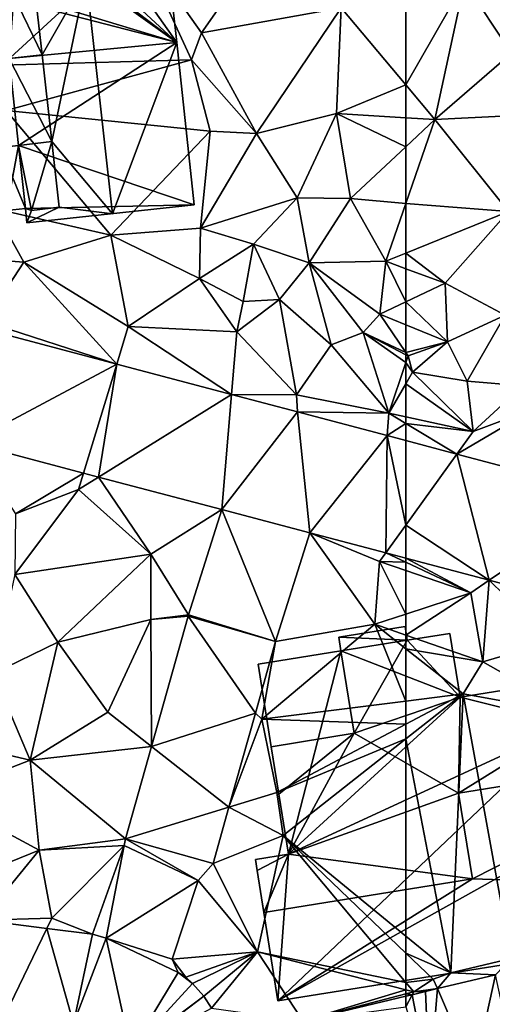
# Model space of a CAD drawing. Extents: x 573990 to 575014, y 6225961 to 6227058.
# Drawn here: x 574475 to 574506, y 6226388 to 6226453 of the extents above; entities that cross this region are included whole.
import ezdxf

# ---------------------------------------------------------------- set-up
doc = ezdxf.new("R2010")
doc.units = 0
doc.header["$MEASUREMENT"] = 0
for name, color, linetype in [('Bygninger_LOD2', 1, 'Continuous'), ('Terraen', 33, 'Continuous'), ('Terraen_vej', 33, 'Continuous')]:
    doc.layers.add(name, color=color, linetype=linetype)

# ---------------------------------------------------------------- blocks, each defined once
blk = doc.blocks.new('1km_6226_574_UTM32_ACAD_1_FMEBLOCK51')
at = {"layer": 'Terraen_vej', "color": 251, "true_color": 0x555555}
for points in [[(34.649, -4.727, 69.62), (33.712, -12.237, 69.648), (43.433, -7.047, 69.505)], [(43.433, -7.047, 69.505), (33.712, -12.237, 69.648), (41.247, -14.227, 69.553)], [(43.433, -7.047, 69.505), (41.247, -14.227, 69.553), (42.231, -14.487, 69.54)], [(43.433, -7.047, 69.505), (42.231, -14.487, 69.54), (51.007, -9.048, 69.406)], [(50.36, -16.634, 69.437), (51.007, -9.048, 69.406), (42.231, -14.487, 69.54)], [(55.347, -10.194, 69.349), (51.007, -9.048, 69.406), (50.36, -16.634, 69.437)], [(55.347, -10.194, 69.349), (50.36, -16.634, 69.437), (56.167, -18.168, 69.333)], [(55.347, -10.194, 69.349), (56.167, -18.168, 69.333), (55.348, -10.194, 69.349)], [(56.167, -18.168, 69.333), (61.279, -11.761, 69.27), (55.348, -10.194, 69.349)], [(61.279, -11.761, 69.27), (56.167, -18.168, 69.333), (61.179, -19.491, 69.263)], [(61.279, -11.761, 69.27), (61.179, -19.491, 69.263), (62.5, -17.657, 69.247)], [(61.279, -11.761, 69.27), (62.5, -17.657, 69.247), (62.5, -12.083, 69.253)], [(53.915, -25.328, 69.398), (50.36, -16.634, 69.437), (48.178, -23.57, 69.444)], [(56.167, -18.168, 69.333), (50.36, -16.634, 69.437), (53.915, -25.328, 69.398)], [(62.5, -19.84, 69.244), (62.5, -17.657, 69.247), (61.179, -19.491, 69.263)], [(52.581, -30.055, 69.324), (48.153, -23.655, 69.443), (45.729, -32.244, 69.301)], [(53.915, -25.328, 69.398), (48.178, -23.57, 69.444), (48.153, -23.655, 69.443)], [(53.915, -25.328, 69.398), (48.153, -23.655, 69.443), (52.581, -30.055, 69.324)], [(52.581, -30.055, 69.324), (45.729, -32.244, 69.301), (50.834, -36.245, 69.227)], [(44.013, -38.325, 69.201), (50.834, -36.245, 69.227), (45.729, -32.244, 69.301)], [(44.013, -38.325, 69.201), (49.787, -39.955, 69.169), (50.834, -36.245, 69.227)], [(36.079, -49.94, 68.807), (38.831, -44.242, 68.968), (34.529, -43.694, 68.974)], [(36.079, -49.94, 68.807), (40.595, -50.515, 68.741), (38.831, -44.242, 68.968)], [(40.595, -50.515, 68.741), (41.829, -44.624, 68.964), (38.831, -44.242, 68.968)], [(40.595, -50.515, 68.741), (42.739, -44.891, 68.955), (41.829, -44.624, 68.964)], [(44.365, -52.309, 68.64), (42.739, -44.891, 68.955), (40.595, -50.515, 68.741)], [(44.365, -52.309, 68.64), (47.489, -47.151, 68.872), (42.739, -44.891, 68.955)], [(48.438, -47.862, 68.842), (47.489, -47.151, 68.872), (44.365, -52.309, 68.64)], [(47.489, -47.151, 68.872), (48.438, -47.862, 68.842), (47.999, -47.459, 68.859)], [(48.438, -47.862, 68.842), (44.365, -52.309, 68.64), (49.188, -48.702, 68.807)], [(44.397, -52.345, 68.639), (49.188, -48.702, 68.807), (44.365, -52.309, 68.64)], [(44.397, -52.345, 68.639), (49.695, -49.489, 68.778), (49.188, -48.702, 68.807)], [(62.5, -49.414, 68.515), (62.5, -48.706, 68.503), (55.713, -50.329, 68.616)]]:
    blk.add_polyline3d(points, close=True, dxfattribs=at)
blk = doc.blocks.new('1km_6226_574_UTM32_ACAD_1_FMEBLOCK55')
at = {"layer": 'Terraen', "color": 9, "true_color": 0xbbbbbb}
for points in [[(44.77, 20.83, 70.26), (34.53, 17.02, 70.49), (35.88, 12.66, 70.36)], [(44.77, 20.83, 70.26), (35.88, 12.66, 70.36), (48.37, 13.02, 70.44)], [(44.77, 20.83, 70.26), (49.02, 14.78, 70.56), (52.21, 19.35, 70.61)], [(44.77, 20.83, 70.26), (48.37, 13.02, 70.44), (49.02, 14.78, 70.56)], [(52.21, 19.35, 70.61), (49.02, 14.78, 70.56), (58.23, 16.44, 70.56)], [(62.5, 11.356, 70.415), (62.5, 17.321, 70.586), (58.23, 16.44, 70.56)], [(52.65, 8.16, 70.19), (58.23, 16.44, 70.56), (49.02, 14.78, 70.56)], [(57.92, 9.47, 70.34), (58.23, 16.44, 70.56), (52.65, 8.16, 70.19)], [(62.5, 11.356, 70.415), (58.23, 16.44, 70.56), (57.92, 9.47, 70.34)], [(48.37, 13.02, 70.44), (52.65, 8.16, 70.19), (49.02, 14.78, 70.56)], [(48.37, 13.02, 70.44), (35.88, 12.66, 70.36), (36.15, 9.68, 70.3)], [(48.37, 13.02, 70.44), (36.15, 9.68, 70.3), (49.6, 8.3, 70.47)], [(48.37, 13.02, 70.44), (49.6, 8.3, 70.47), (52.65, 8.16, 70.19)], [(62.5, 9.188, 70.347), (62.5, 11.356, 70.415), (57.92, 9.47, 70.34)], [(43.05, 1.45, 69.64), (36.15, 9.68, 70.3), (35.32, 3.22, 70.14)], [(43.05, 1.45, 69.64), (49.6, 8.3, 70.47), (36.15, 9.68, 70.3)], [(57.92, 9.47, 70.34), (52.65, 8.16, 70.19), (55.34, 3.91, 70.04)], [(58.85, 3.86, 70.13), (57.92, 9.47, 70.34), (55.34, 3.91, 70.04)], [(62.5, 7.274, 70.274), (62.5, 9.188, 70.347), (57.92, 9.47, 70.34)], [(62.5, 7.274, 70.274), (57.92, 9.47, 70.34), (58.85, 3.86, 70.13)], [(43.05, 1.45, 69.64), (48.95, 1.92, 70.05), (49.6, 8.3, 70.47)], [(49.6, 8.3, 70.47), (48.95, 1.92, 70.05), (52.65, 8.16, 70.19)], [(52.65, 8.16, 70.19), (48.95, 1.92, 70.05), (55.34, 3.91, 70.04)], [(62.5, 7.274, 70.274), (58.85, 3.86, 70.13), (62.5, 3.535, 70.237)], [(52.45, 0.87, 69.98), (55.34, 3.91, 70.04), (48.95, 1.92, 70.05)], [(56.12, -0.36, 69.95), (55.34, 3.91, 70.04), (52.45, 0.87, 69.98)], [(56.12, -0.36, 69.95), (58.85, 3.86, 70.13), (55.34, 3.91, 70.04)], [(56.12, -0.36, 69.95), (61.18, -0.27, 70.16), (58.85, 3.86, 70.13)], [(58.85, 3.86, 70.13), (61.18, -0.27, 70.16), (62.5, 3.535, 70.237)], [(62.5, 3.535, 70.237), (61.18, -0.27, 70.16), (62.5, 0.267, 70.165)], [(31.81, 0.09, 69.67), (37.3, -0.33, 69.69), (35.32, 3.22, 70.14)], [(43.05, 1.45, 69.64), (35.32, 3.22, 70.14), (37.3, -0.33, 69.69)], [(44.19, -4.56, 69.51), (43.05, 1.45, 69.64), (37.3, -0.33, 69.69)], [(48.89, -1.4, 69.53), (48.95, 1.92, 70.05), (43.05, 1.45, 69.64)], [(48.89, -1.4, 69.53), (43.05, 1.45, 69.64), (44.19, -4.56, 69.51)], [(48.89, -1.4, 69.53), (52.45, 0.87, 69.98), (48.95, 1.92, 70.05)], [(48.89, -1.4, 69.53), (51.78, -2.92, 70.08), (52.45, 0.87, 69.98)], [(51.78, -2.92, 70.08), (54.18, -2.79, 69.53), (52.45, 0.87, 69.98)], [(56.12, -0.36, 69.95), (52.45, 0.87, 69.98), (54.18, -2.79, 69.53)], [(34.73, -4.24, 69.58), (37.3, -0.33, 69.69), (31.81, 0.09, 69.67)], [(62.5, 0.267, 70.165), (61.18, -0.27, 70.16), (62.5, -0.755, 70.143)], [(34.73, -4.24, 69.58), (43.433, -7.047, 69.505), (37.3, -0.33, 69.69)], [(44.19, -4.56, 69.51), (37.3, -0.33, 69.69), (43.433, -7.047, 69.505)], [(57.58, -5.77, 69.41), (56.12, -0.36, 69.95), (54.18, -2.79, 69.53)], [(60.78, -3.75, 70.01), (61.18, -0.27, 70.16), (56.12, -0.36, 69.95)], [(60.78, -3.75, 70.01), (56.12, -0.36, 69.95), (59.68, -4.97, 70.1)], [(57.58, -5.77, 69.41), (59.68, -4.97, 70.1), (56.12, -0.36, 69.95)], [(61.18, -0.27, 70.16), (60.78, -3.75, 70.01), (62.5, -2.938, 70.05)], [(62.5, -0.755, 70.143), (61.18, -0.27, 70.16), (62.5, -2.938, 70.05)], [(48.89, -1.4, 69.53), (44.19, -4.56, 69.51), (51.36, -4.91, 69.46)], [(48.89, -1.4, 69.53), (51.36, -4.91, 69.46), (51.78, -2.92, 70.08)], [(51.36, -4.91, 69.46), (54.18, -2.79, 69.53), (51.78, -2.92, 70.08)], [(51.36, -4.91, 69.46), (55.3, -9.06, 69.35), (54.18, -2.79, 69.53)], [(57.58, -5.77, 69.41), (54.18, -2.79, 69.53), (55.3, -9.06, 69.35)], [(62.5, -2.938, 70.05), (60.78, -3.75, 70.01), (62.5, -4.452, 69.975)], [(62.5, -6.279, 70.028), (60.78, -3.75, 70.01), (59.68, -4.97, 70.1)], [(62.5, -4.452, 69.975), (60.78, -3.75, 70.01), (62.5, -6.279, 70.028)], [(43.433, -7.047, 69.505), (34.73, -4.24, 69.58), (34.649, -4.727, 69.62)], [(51.007, -9.048, 69.406), (44.19, -4.56, 69.51), (43.433, -7.047, 69.505)], [(51.007, -9.048, 69.406), (51.36, -4.91, 69.46), (44.19, -4.56, 69.51)], [(51.007, -9.048, 69.406), (55.3, -9.06, 69.35), (51.36, -4.91, 69.46)], [(57.58, -5.77, 69.41), (61.37, -10.28, 69.26), (59.68, -4.97, 70.1)], [(62.5, -6.423, 70.034), (59.68, -4.97, 70.1), (62.5, -6.943, 69.94)], [(59.68, -4.97, 70.1), (61.37, -10.28, 69.26), (62.5, -6.943, 69.94)], [(62.5, -6.279, 70.028), (59.68, -4.97, 70.1), (62.5, -6.423, 70.034)], [(57.58, -5.77, 69.41), (55.3, -9.06, 69.35), (61.37, -10.28, 69.26)], [(62.5, -6.943, 69.94), (61.37, -10.28, 69.26), (62.5, -8.337, 69.332)], [(62.5, -8.337, 69.332), (61.37, -10.28, 69.26), (62.5, -10.525, 69.254)], [(55.347, -10.194, 69.349), (55.3, -9.06, 69.35), (51.007, -9.048, 69.406)], [(55.3, -9.06, 69.35), (55.347, -10.194, 69.349), (61.37, -10.28, 69.26)], [(61.37, -10.28, 69.26), (55.347, -10.194, 69.349), (55.348, -10.194, 69.349)], [(61.279, -11.761, 69.27), (61.37, -10.28, 69.26), (55.348, -10.194, 69.349)], [(62.5, -10.956, 69.247), (61.37, -10.28, 69.26), (61.279, -11.761, 69.27)], [(62.5, -10.956, 69.247), (62.5, -10.525, 69.254), (61.37, -10.28, 69.26)], [(62.5, -12.083, 69.253), (62.5, -10.956, 69.247), (61.279, -11.761, 69.27)], [(33.712, -12.237, 69.648), (36.77, -16.92, 69.66), (41.247, -14.227, 69.553)], [(40.92, -15.3, 69.55), (41.247, -14.227, 69.553), (36.77, -16.92, 69.66)], [(41.247, -14.227, 69.553), (40.92, -15.3, 69.55), (42.231, -14.487, 69.54)], [(45.68, -19.58, 69.52), (42.231, -14.487, 69.54), (40.92, -15.3, 69.55)], [(42.231, -14.487, 69.54), (45.68, -19.58, 69.52), (50.36, -16.634, 69.437)], [(40.92, -15.3, 69.55), (36.77, -16.92, 69.66), (36.71, -20.92, 69.5)], [(45.68, -19.58, 69.52), (40.92, -15.3, 69.55), (36.71, -20.92, 69.5)], [(50.36, -16.634, 69.437), (45.68, -19.58, 69.52), (48.178, -23.57, 69.444)], [(53.915, -25.328, 69.398), (60.45, -24.19, 69.38), (56.167, -18.168, 69.333)], [(60.77, -20.06, 69.25), (56.167, -18.168, 69.333), (60.45, -24.19, 69.38)], [(56.167, -18.168, 69.333), (60.77, -20.06, 69.25), (61.179, -19.491, 69.263)], [(45.68, -19.58, 69.52), (36.71, -20.92, 69.5), (39.56, -25.37, 69.47)], [(45.68, -19.58, 69.52), (39.56, -25.37, 69.47), (45.69, -23.87, 69.45)], [(45.68, -19.58, 69.52), (45.69, -23.87, 69.45), (48.178, -23.57, 69.444)], [(60.77, -20.06, 69.25), (60.45, -24.19, 69.38), (62.5, -23.516, 69.299)], [(62.5, -20.109, 69.231), (61.179, -19.491, 69.263), (60.77, -20.06, 69.25)], [(62.5, -20.65, 69.215), (62.5, -20.109, 69.231), (60.77, -20.06, 69.25)], [(62.5, -20.65, 69.215), (60.77, -20.06, 69.25), (62.5, -23.516, 69.299)], [(62.5, -19.84, 69.244), (61.179, -19.491, 69.263), (62.5, -20.109, 69.231)], [(39.56, -25.37, 69.47), (36.71, -20.92, 69.5), (35.28, -27.43, 69.2)], [(42.84, -29.98, 69.41), (45.69, -23.87, 69.45), (39.56, -25.37, 69.47)], [(42.84, -29.98, 69.41), (45.729, -32.244, 69.301), (45.69, -23.87, 69.45)], [(48.178, -23.57, 69.444), (45.69, -23.87, 69.45), (48.153, -23.655, 69.443)], [(48.153, -23.655, 69.443), (45.69, -23.87, 69.45), (45.729, -32.244, 69.301)], [(62.5, -24.9, 69.36), (62.5, -23.516, 69.299), (60.45, -24.19, 69.38)], [(53.01, -30.44, 69.35), (60.45, -24.19, 69.38), (53.915, -25.328, 69.398)], [(60.45, -24.19, 69.38), (53.01, -30.44, 69.35), (62.5, -29.253, 69.379)], [(62.5, -25.804, 69.384), (62.5, -24.9, 69.36), (60.45, -24.19, 69.38)], [(62.5, -25.804, 69.384), (60.45, -24.19, 69.38), (62.5, -29.253, 69.379)], [(39.56, -25.37, 69.47), (35.28, -27.43, 69.2), (37.72, -33.14, 69.28)], [(42.84, -29.98, 69.41), (39.56, -25.37, 69.47), (37.72, -33.14, 69.28)], [(52.581, -30.055, 69.324), (53.01, -30.44, 69.35), (53.915, -25.328, 69.398)], [(31.33, -31.65, 69.18), (37.72, -33.14, 69.28), (35.28, -27.43, 69.2)], [(62.5, -29.253, 69.379), (53.01, -30.44, 69.35), (62.5, -30.781, 69.359)], [(42.84, -29.98, 69.41), (37.72, -33.14, 69.28), (45.729, -32.244, 69.301)], [(50.834, -36.245, 69.227), (53.01, -30.44, 69.35), (52.581, -30.055, 69.324)], [(50.834, -36.245, 69.227), (54, -35.28, 69.29), (53.01, -30.44, 69.35)], [(53.01, -30.44, 69.35), (54, -35.28, 69.29), (62.5, -30.781, 69.359)], [(62.5, -30.781, 69.359), (54, -35.28, 69.29), (62.5, -31.749, 69.368)], [(31.67, -35.49, 69.25), (37.72, -33.14, 69.28), (31.33, -31.65, 69.18)], [(54, -35.28, 69.29), (54.4, -38.11, 69.32), (62.5, -31.749, 69.368)], [(62.5, -31.749, 69.368), (54.4, -38.11, 69.32), (62.5, -44.738, 67.899)], [(45.729, -32.244, 69.301), (37.72, -33.14, 69.28), (44.013, -38.325, 69.201)], [(31.67, -35.49, 69.25), (38.32, -39.07, 69.21), (37.72, -33.14, 69.28)], [(37.72, -33.14, 69.28), (38.32, -39.07, 69.21), (44.013, -38.325, 69.201)], [(31.67, -35.49, 69.25), (33.82, -40.9, 69.03), (38.32, -39.07, 69.21)], [(50.834, -36.245, 69.227), (54.4, -38.11, 69.32), (54, -35.28, 69.29)], [(49.787, -39.955, 69.169), (54.4, -38.11, 69.32), (50.834, -36.245, 69.227)], [(54.4, -38.11, 69.32), (49.787, -39.955, 69.169), (52.71, -45.79, 68.94)], [(62.5, -47.798, 68.596), (54.4, -38.11, 69.32), (52.71, -45.79, 68.94)], [(62.5, -44.738, 67.899), (54.4, -38.11, 69.32), (62.5, -45.859, 67.751)], [(62.5, -45.859, 67.751), (54.4, -38.11, 69.32), (62.5, -47.798, 68.596)], [(43.92, -38.78, 69.19), (44.013, -38.325, 69.201), (38.32, -39.07, 69.21)], [(43.92, -38.78, 69.19), (38.32, -39.07, 69.21), (39.16, -43.56, 69)], [(43.92, -38.78, 69.19), (39.16, -43.56, 69), (41.829, -44.624, 68.964)], [(42.739, -44.891, 68.955), (43.92, -38.78, 69.19), (41.829, -44.624, 68.964)], [(43.92, -38.78, 69.19), (42.739, -44.891, 68.955), (48.81, -41.08, 69.14)], [(43.92, -38.78, 69.19), (48.81, -41.08, 69.14), (44.013, -38.325, 69.201)], [(44.013, -38.325, 69.201), (48.81, -41.08, 69.14), (49.787, -39.955, 69.169)], [(33.82, -40.9, 69.03), (34.529, -43.694, 68.974), (38.32, -39.07, 69.21)], [(39.16, -43.56, 69), (38.32, -39.07, 69.21), (34.529, -43.694, 68.974)], [(52.71, -45.79, 68.94), (49.787, -39.955, 69.169), (48.81, -41.08, 69.14)], [(47.08, -46.27, 68.91), (48.81, -41.08, 69.14), (42.739, -44.891, 68.955)], [(47.08, -46.27, 68.91), (52.71, -45.79, 68.94), (48.81, -41.08, 69.14)], [(38.831, -44.242, 68.968), (39.16, -43.56, 69), (34.529, -43.694, 68.974)], [(41.829, -44.624, 68.964), (39.16, -43.56, 69), (38.831, -44.242, 68.968)], [(47.489, -47.151, 68.872), (47.08, -46.27, 68.91), (42.739, -44.891, 68.955)], [(47.08, -46.27, 68.91), (47.999, -47.459, 68.859), (52.71, -45.79, 68.94)], [(48.438, -47.862, 68.842), (52.71, -45.79, 68.94), (47.999, -47.459, 68.859)], [(49.188, -48.702, 68.807), (52.71, -45.79, 68.94), (48.438, -47.862, 68.842)], [(49.695, -49.489, 68.778), (52.71, -45.79, 68.94), (49.188, -48.702, 68.807)], [(55.713, -50.329, 68.616), (52.71, -45.79, 68.94), (49.695, -49.489, 68.778)], [(62.5, -48.287, 68.57), (52.71, -45.79, 68.94), (55.713, -50.329, 68.616)], [(62.5, -47.798, 68.596), (52.71, -45.79, 68.94), (62.5, -48.287, 68.57)], [(47.999, -47.459, 68.859), (47.08, -46.27, 68.91), (47.489, -47.151, 68.872)], [(62.5, -48.287, 68.57), (55.713, -50.329, 68.616), (62.5, -48.556, 68.555)], [(62.5, -48.706, 68.503), (62.5, -48.556, 68.555), (55.713, -50.329, 68.616)]]:
    blk.add_polyline3d(points, close=True, dxfattribs=at)
blk = doc.blocks.new('1km_6226_574_UTM32_ACAD_1_FMEBLOCK91')
at = {"layer": 'Terraen_vej', "color": 251, "true_color": 0x555555}
for points in [[(-62.5, -17.657, 69.247), (-59.128, -12.973, 69.208), (-62.5, -12.083, 69.253)], [(-62.5, -17.657, 69.247), (-57.005, -21.291, 69.167), (-59.128, -12.973, 69.208)], [(-59.128, -12.973, 69.208), (-57.005, -21.291, 69.167), (-48.735, -15.718, 69.069)], [(-48.735, -15.718, 69.069), (-57.005, -21.291, 69.167), (-51.741, -22.681, 69.094)], [(-62.5, -17.657, 69.247), (-62.5, -19.84, 69.244), (-57.005, -21.291, 69.167)], [(-56.588, -47.292, 68.405), (-60.422, -48.209, 68.469), (-58.006, -53.801, 68.687)], [(-56.588, -47.292, 68.405), (-58.006, -53.801, 68.687), (-55.303, -53.154, 68.696)], [(-62.5, -49.414, 68.515), (-60.943, -54.503, 68.678), (-62.077, -48.605, 68.496)], [(-62.5, -49.414, 68.515), (-62.077, -48.605, 68.496), (-62.5, -48.706, 68.503)], [(-62.077, -48.605, 68.496), (-60.943, -54.503, 68.678), (-61.207, -48.397, 68.482)], [(-60.943, -54.503, 68.678), (-60.422, -48.209, 68.469), (-61.207, -48.397, 68.482)], [(-60.422, -48.209, 68.469), (-60.943, -54.503, 68.678), (-58.006, -53.801, 68.687)]]:
    blk.add_polyline3d(points, close=True, dxfattribs=at)
blk = doc.blocks.new('1km_6226_574_UTM32_ACAD_1_FMEBLOCK105')
at = {"layer": 'Terraen', "color": 9, "true_color": 0xbbbbbb}
for points in [[(-52.17, 20.36, 70.56), (-58.63, 18.12, 70.61), (-55.53, 13.45, 70.44)], [(-62.5, 11.356, 70.415), (-60.58, 9.07, 70.35), (-58.63, 18.12, 70.61)], [(-62.5, 11.356, 70.415), (-58.63, 18.12, 70.61), (-62.5, 17.321, 70.586)], [(-60.58, 9.07, 70.35), (-55.53, 13.45, 70.44), (-58.63, 18.12, 70.61)], [(-60.58, 9.07, 70.35), (-51.32, 9.53, 70.31), (-55.53, 13.45, 70.44)], [(-62.5, 9.188, 70.347), (-60.58, 9.07, 70.35), (-62.5, 11.356, 70.415)], [(-62.5, 7.274, 70.274), (-60.58, 9.07, 70.35), (-62.5, 9.188, 70.347)], [(-60.58, 9.07, 70.35), (-55.74, 3.02, 70.19), (-51.32, 9.53, 70.31)], [(-62.5, 7.274, 70.274), (-62.5, 3.535, 70.237), (-60.58, 9.07, 70.35)], [(-62.5, 3.535, 70.237), (-55.74, 3.02, 70.19), (-60.58, 9.07, 70.35)], [(-62.5, 3.535, 70.237), (-62.5, 0.267, 70.165), (-55.74, 3.02, 70.19)], [(-62.5, 0.267, 70.165), (-59.9, -1.71, 70.11), (-55.74, 3.02, 70.19)], [(-55.95, -3.81, 70.02), (-55.74, 3.02, 70.19), (-59.9, -1.71, 70.11)], [(-62.5, 0.267, 70.165), (-62.5, -0.755, 70.143), (-59.9, -1.71, 70.11)], [(-62.5, -0.755, 70.143), (-62.5, -2.938, 70.05), (-59.9, -1.71, 70.11)], [(-62.5, -2.938, 70.05), (-59.76, -5.57, 69.92), (-59.9, -1.71, 70.11)], [(-55.95, -3.81, 70.02), (-59.9, -1.71, 70.11), (-59.76, -5.57, 69.92)], [(-62.5, -2.938, 70.05), (-62.5, -4.452, 69.975), (-59.76, -5.57, 69.92)], [(-58.45, -8.17, 69.7), (-55.95, -3.81, 70.02), (-59.76, -5.57, 69.92)], [(-58.45, -8.17, 69.7), (-54.79, -8.48, 69.88), (-55.95, -3.81, 70.02)], [(-62.5, -4.452, 69.975), (-62.5, -6.279, 70.028), (-59.76, -5.57, 69.92)], [(-62.5, -6.279, 70.028), (-62.35, -6.5, 70.03), (-59.76, -5.57, 69.92)], [(-59.76, -5.57, 69.92), (-62.35, -6.5, 70.03), (-62.06, -7.58, 69.36)], [(-58.45, -8.17, 69.7), (-59.76, -5.57, 69.92), (-62.06, -7.58, 69.36)], [(-62.5, -6.279, 70.028), (-62.5, -6.423, 70.034), (-62.35, -6.5, 70.03)], [(-62.5, -6.423, 70.034), (-62.5, -6.943, 69.94), (-62.35, -6.5, 70.03)], [(-62.5, -6.943, 69.94), (-62.06, -7.58, 69.36), (-62.35, -6.5, 70.03)], [(-62.5, -6.943, 69.94), (-62.5, -8.337, 69.332), (-62.06, -7.58, 69.36)], [(-62.5, -8.337, 69.332), (-58.06, -11.49, 69.23), (-62.06, -7.58, 69.36)], [(-58.06, -11.49, 69.23), (-58.45, -8.17, 69.7), (-62.06, -7.58, 69.36)], [(-62.5, -8.337, 69.332), (-62.5, -10.525, 69.254), (-58.06, -11.49, 69.23)], [(-58.06, -11.49, 69.23), (-54.79, -8.48, 69.88), (-58.45, -8.17, 69.7)], [(-54.01, -9.97, 69.28), (-54.79, -8.48, 69.88), (-58.06, -11.49, 69.23)], [(-59.128, -12.973, 69.208), (-54.01, -9.97, 69.28), (-58.06, -11.49, 69.23)], [(-48.735, -15.718, 69.069), (-54.01, -9.97, 69.28), (-59.128, -12.973, 69.208)], [(-62.5, -10.956, 69.247), (-58.06, -11.49, 69.23), (-62.5, -10.525, 69.254)], [(-62.5, -10.956, 69.247), (-59.128, -12.973, 69.208), (-58.06, -11.49, 69.23)], [(-62.5, -10.956, 69.247), (-62.5, -12.083, 69.253), (-59.128, -12.973, 69.208)], [(-57.005, -21.291, 69.167), (-62.5, -19.84, 69.244), (-58.22, -22.11, 69.13)], [(-62.5, -19.84, 69.244), (-62.5, -20.109, 69.231), (-58.22, -22.11, 69.13)], [(-62.5, -20.65, 69.215), (-58.22, -22.11, 69.13), (-62.5, -20.109, 69.231)], [(-62.5, -20.65, 69.215), (-62.5, -23.516, 69.299), (-58.22, -22.11, 69.13)], [(-57.005, -21.291, 69.167), (-58.22, -22.11, 69.13), (-57.42, -26.66, 69.31)], [(-57.005, -21.291, 69.167), (-57.42, -26.66, 69.31), (-52.88, -25.32, 69.18)], [(-57.005, -21.291, 69.167), (-52.88, -25.32, 69.18), (-54.114, -22.055, 69.127)], [(-62.5, -24.9, 69.36), (-57.42, -26.66, 69.31), (-58.22, -22.11, 69.13)], [(-62.5, -24.9, 69.36), (-58.22, -22.11, 69.13), (-62.5, -23.516, 69.299)], [(-62.5, -25.804, 69.384), (-57.42, -26.66, 69.31), (-62.5, -24.9, 69.36)], [(-62.5, -25.804, 69.384), (-58.72, -28.78, 69.39), (-57.42, -26.66, 69.31)], [(-62.5, -25.804, 69.384), (-62.5, -29.253, 69.379), (-58.72, -28.78, 69.39)], [(-52.88, -25.32, 69.18), (-57.42, -26.66, 69.31), (-51.3, -30.11, 69.25)], [(-58.72, -28.78, 69.39), (-51.3, -30.11, 69.25), (-57.42, -26.66, 69.31)], [(-62.5, -29.253, 69.379), (-62.5, -30.781, 69.359), (-58.72, -28.78, 69.39)], [(-62.5, -30.781, 69.359), (-62.5, -31.749, 69.368), (-58.72, -28.78, 69.39)], [(-62.5, -31.749, 69.368), (-59.54, -47.16, 67.38), (-58.72, -28.78, 69.39)], [(-59.54, -47.16, 67.38), (-55.55, -46.23, 68.84), (-58.72, -28.78, 69.39)], [(-58.72, -28.78, 69.39), (-55.55, -46.23, 68.84), (-51.3, -30.11, 69.25)], [(-62.5, -31.749, 69.368), (-62.5, -44.738, 67.899), (-59.54, -47.16, 67.38)], [(-62.5, -44.738, 67.899), (-62.5, -45.859, 67.751), (-59.54, -47.16, 67.38)], [(-62.5, -45.859, 67.751), (-60.69, -47.59, 67.4), (-59.54, -47.16, 67.38)], [(-62.5, -45.859, 67.751), (-62.5, -47.798, 68.596), (-60.69, -47.59, 67.4)], [(-59.54, -47.16, 67.38), (-56.588, -47.292, 68.405), (-55.55, -46.23, 68.84)], [(-60.422, -48.209, 68.469), (-59.54, -47.16, 67.38), (-60.69, -47.59, 67.4)], [(-60.422, -48.209, 68.469), (-56.588, -47.292, 68.405), (-59.54, -47.16, 67.38)], [(-62.5, -47.798, 68.596), (-61.98, -48.42, 68.55), (-60.69, -47.59, 67.4)], [(-62.5, -47.798, 68.596), (-62.5, -48.287, 68.57), (-61.98, -48.42, 68.55)], [(-60.422, -48.209, 68.469), (-60.69, -47.59, 67.4), (-61.98, -48.42, 68.55)], [(-62.5, -48.556, 68.555), (-61.98, -48.42, 68.55), (-62.5, -48.287, 68.57)], [(-62.5, -48.556, 68.555), (-62.077, -48.605, 68.496), (-61.98, -48.42, 68.55)], [(-62.5, -48.556, 68.555), (-62.5, -48.706, 68.503), (-62.077, -48.605, 68.496)], [(-61.98, -48.42, 68.55), (-62.077, -48.605, 68.496), (-61.203, -48.396, 68.482)], [(-60.422, -48.209, 68.469), (-61.98, -48.42, 68.55), (-61.203, -48.396, 68.482)]]:
    blk.add_polyline3d(points, close=True, dxfattribs=at)
blk = doc.blocks.new('building_139747')
at = {"layer": 'Bygninger_LOD2', "color": 16, "true_color": 0x7e0000}
for points in [[(-9.14, 21.625, 81.56), (-9.14, 21.625, 71.45), (2.11, 22.845, 71.31)], [(2.11, 22.845, 81.73), (-9.14, 21.625, 81.56), (2.11, 22.845, 71.31)], [(-3.42, 22.245, 87.23), (-9.14, 21.625, 81.56), (2.11, 22.845, 81.73)], [(-9.01, 20.475, 71.31), (-9.14, 21.625, 71.45), (2.11, 22.845, 71.31)], [(-8.56, 16.325, 71.04), (-9.01, 20.475, 71.31), (2.11, 22.845, 71.31)], [(-8.18, 12.815, 70.84), (-8.56, 16.325, 71.04), (2.11, 22.845, 71.31)], [(4.13, 4.205, 70.84), (-8.18, 12.815, 70.84), (2.11, 22.845, 71.31)], [(-3.42, 22.245, 87.23), (2.11, 22.845, 81.73), (4.13, 4.205, 81.79)], [(4.13, 4.205, 81.79), (4.13, 4.205, 70.84), (2.11, 22.845, 71.31)], [(2.11, 22.845, 81.73), (4.13, 4.205, 81.79), (2.11, 22.845, 71.31)], [(-9.14, 21.625, 81.56), (-3.42, 22.245, 87.23), (-6.7, 20.735, 83.91)], [(-6.7, 20.735, 83.91), (-3.42, 22.245, 87.23), (-6.24, 16.585, 83.89)], [(-3.42, 22.245, 87.23), (-5.85, 13.075, 83.9), (-6.24, 16.585, 83.89)], [(-5.39, 8.925, 83.86), (-5.85, 13.075, 83.9), (-3.42, 22.245, 87.23)], [(-5.39, 8.925, 83.86), (-3.42, 22.245, 87.23), (-5, 5.435, 83.91)], [(-0.16, -7.025, 87.24), (-5, 5.435, 83.91), (-3.42, 22.245, 87.23)], [(-0.16, -7.025, 87.24), (-3.42, 22.245, 87.23), (4.13, 4.205, 81.79)], [(-9.01, 20.475, 81.56), (-9.14, 21.625, 81.56), (-9.14, 21.625, 71.45), (-9.01, 20.475, 71.31)], [(-9.14, 21.625, 81.56), (-6.7, 20.735, 83.91), (-9.01, 20.475, 81.56)], [(-9.01, 20.475, 81.56), (-9.01, 20.475, 71.31), (-10.09, 20.355, 71.24)], [(-10.09, 20.355, 83.75), (-9.01, 20.475, 81.56), (-10.09, 20.355, 71.24)], [(-9.01, 20.475, 83.83), (-9.01, 20.475, 81.56), (-10.09, 20.355, 83.75)], [(-10.09, 20.355, 83.75), (-9.01, 20.475, 83.83), (-8.56, 16.325, 83.77)], [(-8.56, 16.325, 71.04), (-10.09, 20.355, 71.24), (-9.01, 20.475, 71.31)], [(-9.64, 16.205, 83.7), (-10.09, 20.355, 83.75), (-10.09, 20.355, 71.24), (-9.64, 16.205, 71.04)], [(-9.64, 16.205, 83.7), (-10.09, 20.355, 83.75), (-8.56, 16.325, 83.77)], [(-9.64, 16.205, 71.04), (-10.09, 20.355, 71.24), (-8.56, 16.325, 71.04)], [(-6.7, 20.735, 83.91), (-9.01, 20.475, 81.56), (-9.01, 20.475, 83.83)], [(-9.01, 20.475, 83.83), (-6.7, 20.735, 83.91), (-6.24, 16.585, 83.89)], [(-9.01, 20.475, 83.83), (-6.24, 16.585, 83.89), (-8.56, 16.325, 83.77)], [(-9.64, 16.205, 83.7), (-8.56, 16.325, 81.55), (-8.56, 16.325, 83.77)], [(-9.64, 16.205, 83.7), (-9.64, 16.205, 71.04), (-8.56, 16.325, 81.55)], [(-9.64, 16.205, 71.04), (-8.56, 16.325, 71.04), (-8.56, 16.325, 81.55)], [(-8.56, 16.325, 81.55), (-6.24, 16.585, 83.89), (-8.56, 16.325, 83.77)], [(-6.24, 16.585, 83.89), (-5.85, 13.075, 83.9), (-8.56, 16.325, 81.55)], [(-8.18, 12.815, 81.54), (-8.56, 16.325, 81.55), (-8.56, 16.325, 71.04), (-8.18, 12.815, 70.84)], [(-8.56, 16.325, 81.55), (-5.85, 13.075, 83.9), (-8.18, 12.815, 81.54)], [(-5.85, 13.075, 83.9), (-8.18, 12.815, 81.54), (-8.18, 12.815, 83.87)], [(-5.39, 8.925, 83.86), (-8.18, 12.815, 83.87), (-5.85, 13.075, 83.9)], [(-8.18, 12.815, 81.54), (-8.18, 12.815, 70.84), (-9.26, 12.695, 70.99)], [(-9.26, 12.695, 83.83), (-8.18, 12.815, 81.54), (-9.26, 12.695, 70.99)], [(-8.18, 12.815, 83.87), (-8.18, 12.815, 81.54), (-9.26, 12.695, 83.83)], [(-7.74, 8.665, 83.79), (-9.26, 12.695, 83.83), (-8.18, 12.815, 83.87)], [(-8.8, 8.545, 70.89), (-9.26, 12.695, 70.99), (-8.18, 12.815, 70.84)], [(-8.8, 8.545, 83.76), (-9.26, 12.695, 83.83), (-9.26, 12.695, 70.99), (-8.8, 8.545, 70.89)], [(-8.8, 8.545, 83.76), (-9.26, 12.695, 83.83), (-7.74, 8.665, 83.79)], [(-7.74, 8.665, 70.83), (-8.8, 8.545, 70.89), (-8.18, 12.815, 70.84)], [(-8.18, 12.815, 83.87), (-5.39, 8.925, 83.86), (-7.74, 8.665, 83.79)], [(-7.74, 8.665, 70.83), (-8.18, 12.815, 70.84), (4.13, 4.205, 70.84)], [(-7.74, 8.665, 81.52), (-7.74, 8.665, 83.79), (-8.8, 8.545, 83.76)], [(-8.8, 8.545, 70.89), (-7.74, 8.665, 81.52), (-8.8, 8.545, 83.76)], [(-7.74, 8.665, 70.83), (-7.74, 8.665, 81.52), (-8.8, 8.545, 70.89)], [(-5.39, 8.925, 83.86), (-7.74, 8.665, 83.79), (-7.74, 8.665, 81.52)], [(-5.39, 8.925, 83.86), (-7.36, 5.175, 81.51), (-7.74, 8.665, 81.52)], [(-7.36, 5.175, 81.51), (-7.74, 8.665, 81.52), (-7.74, 8.665, 70.83), (-7.36, 5.175, 70.8)], [(-7.74, 8.665, 70.83), (4.13, 4.205, 70.84), (-7.36, 5.175, 70.8)], [(-5.39, 8.925, 83.86), (-5, 5.435, 83.91), (-7.36, 5.175, 81.51)], [(-7.36, 5.175, 83.87), (-5, 5.435, 83.91), (-6.9, 1.065, 83.81)], [(-5, 5.435, 83.91), (-7.36, 5.175, 81.51), (-7.36, 5.175, 83.87)], [(-5, 5.435, 83.91), (-4.54, 1.325, 83.88), (-6.9, 1.065, 83.81)], [(-5, 5.435, 83.91), (-0.16, -7.025, 87.24), (-4.54, 1.325, 83.88)], [(-7.99, 0.945, 83.76), (-8.42, 5.065, 83.83), (-7.36, 5.175, 83.87)], [(-7.36, 5.175, 81.51), (-7.36, 5.175, 70.8), (-8.42, 5.065, 70.81)], [(-8.42, 5.065, 83.83), (-7.36, 5.175, 81.51), (-8.42, 5.065, 70.81)], [(-7.36, 5.175, 83.87), (-7.36, 5.175, 81.51), (-8.42, 5.065, 83.83)], [(5.2, -5.605, 70.17), (-8.42, 5.065, 70.81), (-7.36, 5.175, 70.8)], [(5.2, -5.605, 70.17), (8.94, -10.945, 70.58), (-8.42, 5.065, 70.81)], [(-7.99, 0.945, 83.76), (-8.42, 5.065, 83.83), (-8.42, 5.065, 70.81), (-7.99, 0.945, 70.67)], [(-7.99, 0.945, 70.67), (-8.42, 5.065, 70.81), (-6.9, 1.065, 70.68)], [(-6.9, 1.065, 70.68), (-8.42, 5.065, 70.81), (8.94, -10.945, 70.58)], [(-7.36, 5.175, 83.87), (-6.9, 1.065, 83.81), (-7.99, 0.945, 83.76)], [(-7.36, 5.175, 70.8), (4.13, 4.205, 70.84), (4.99, -3.675, 70.37)], [(-7.36, 5.175, 70.8), (4.99, -3.675, 70.37), (5.2, -5.605, 70.17)], [(4.99, -3.675, 81.81), (-0.16, -7.025, 87.24), (4.13, 4.205, 81.79)], [(4.99, -3.675, 70.37), (4.13, 4.205, 70.84), (4.99, -3.675, 81.81)], [(4.99, -3.675, 81.81), (4.13, 4.205, 70.84), (4.13, 4.205, 81.79)], [(-6.9, 1.065, 81.51), (-4.54, 1.325, 83.88), (-6.9, 1.065, 83.81)], [(-4.54, 1.325, 83.88), (-6.53, -2.425, 81.49), (-6.9, 1.065, 81.51)], [(-4.54, 1.325, 83.88), (-4.15, -2.155, 83.93), (-6.53, -2.425, 81.49)], [(-0.16, -7.025, 87.24), (-4.15, -2.155, 83.93), (-4.54, 1.325, 83.88)], [(-7.99, 0.945, 83.76), (-6.9, 1.065, 81.51), (-6.9, 1.065, 83.81)], [(-7.99, 0.945, 83.76), (-7.99, 0.945, 70.67), (-6.9, 1.065, 81.51)], [(-7.99, 0.945, 70.67), (-6.9, 1.065, 70.68), (-6.9, 1.065, 81.51)], [(-6.08, -6.525, 70.58), (-6.53, -2.425, 70.63), (-6.9, 1.065, 70.68)], [(-6.53, -2.425, 81.49), (-6.9, 1.065, 81.51), (-6.9, 1.065, 70.68), (-6.53, -2.425, 70.63)], [(-6.9, 1.065, 70.68), (8.94, -10.945, 70.58), (-2.61, -7.445, 70.55)], [(-6.08, -6.525, 70.58), (-6.9, 1.065, 70.68), (-2.61, -7.445, 70.55)], [(-6.08, -6.525, 70.58), (-7.16, -6.645, 70.56), (-7.61, -2.535, 70.63), (-6.53, -2.425, 70.63)], [(-6.53, -2.425, 81.49), (-6.53, -2.425, 70.63), (-7.61, -2.535, 70.63)], [(-7.61, -2.535, 83.85), (-6.53, -2.425, 81.49), (-7.61, -2.535, 70.63)], [(-6.53, -2.425, 83.9), (-6.53, -2.425, 81.49), (-7.61, -2.535, 83.85)], [(-7.61, -2.535, 83.85), (-6.53, -2.425, 83.9), (-7.16, -6.645, 83.74)], [(-7.61, -2.535, 70.63), (-7.16, -6.645, 70.56), (-7.16, -6.645, 83.74), (-7.61, -2.535, 83.85)], [(-6.53, -2.425, 83.9), (-6.08, -6.525, 83.78), (-7.16, -6.645, 83.74)], [(-4.15, -2.155, 83.93), (-6.53, -2.425, 81.49), (-6.53, -2.425, 83.9)], [(-4.15, -2.155, 83.93), (-6.08, -6.525, 83.78), (-6.53, -2.425, 83.9)], [(-3.66, -6.565, 83.87), (-6.08, -6.525, 83.78), (-4.15, -2.155, 83.93)], [(-0.16, -7.025, 87.24), (-2.61, -7.445, 84.79), (-4.15, -2.155, 83.93)], [(-4.15, -2.155, 83.93), (-2.61, -7.445, 84.79), (-3.66, -6.565, 83.87)], [(2.97, -6.675, 84.13), (-0.16, -7.025, 87.24), (4.99, -3.675, 81.81)], [(2.97, -6.675, 84.13), (4.99, -3.675, 81.81), (5.2, -5.605, 81.81)], [(4.99, -3.675, 70.37), (4.99, -3.675, 81.81), (5.2, -5.605, 81.81)], [(4.99, -3.675, 70.37), (5.2, -5.605, 81.81), (5.2, -5.605, 70.17)], [(5.2, -5.605, 81.81), (8.94, -10.945, 78.72), (2.97, -6.675, 84.13)], [(5.2, -5.605, 70.17), (8.32, -5.265, 70.69), (8.94, -10.945, 70.58)], [(8.32, -5.265, 70.69), (5.2, -5.605, 70.17), (5.2, -5.605, 81.81), (8.32, -5.265, 78.71)], [(5.2, -5.605, 81.81), (8.32, -5.265, 78.71), (8.94, -10.945, 78.72)], [(8.94, -10.945, 78.72), (8.94, -10.945, 70.58), (8.32, -5.265, 70.69)], [(8.32, -5.265, 70.69), (8.32, -5.265, 78.71), (8.94, -10.945, 78.72)], [(-6.08, -6.525, 83.78), (-7.16, -6.645, 83.74), (-7.16, -6.645, 70.56), (-6.08, -6.525, 70.58)], [(-6.08, -6.525, 70.58), (-5.95, -7.805, 70.55), (-5.95, -7.805, 81.47)], [(-6.08, -6.525, 83.78), (-6.08, -6.525, 70.58), (-5.95, -7.805, 81.47)], [(-5.95, -7.805, 83.75), (-6.08, -6.525, 83.78), (-5.95, -7.805, 81.47)], [(-3.66, -6.565, 83.87), (-5.63, -6.785, 83.79), (-6.08, -6.525, 83.78)], [(-5.63, -6.785, 83.79), (-5.95, -7.805, 83.75), (-6.08, -6.525, 83.78)], [(-5.95, -7.805, 70.55), (-6.08, -6.525, 70.58), (-2.61, -7.445, 70.55)], [(-3.66, -6.565, 83.87), (-5.95, -7.805, 81.47), (-5.63, -6.785, 81.91)], [(-2.61, -7.445, 84.79), (-5.95, -7.805, 81.47), (-3.66, -6.565, 83.87)], [(-5.63, -6.785, 83.79), (-5.95, -7.805, 83.75), (-5.95, -7.805, 81.47), (-5.63, -6.785, 81.91)], [(-5.63, -6.785, 81.91), (-3.66, -6.565, 83.87), (-5.63, -6.785, 83.79)], [(-0.16, -7.025, 87.24), (-1.79, -7.875, 85.55), (-2.61, -7.445, 84.79)], [(-1.79, -7.875, 80.69), (-1.79, -7.875, 79.34), (-0.16, -7.025, 81.03)], [(-1.79, -7.875, 85.55), (-1.79, -7.875, 80.69), (-0.16, -7.025, 81.03)], [(-1.79, -7.875, 85.55), (-0.16, -7.025, 81.03), (-0.16, -7.025, 87.24)], [(-0.16, -7.025, 81.03), (-0.39, -7.725, 80.75), (-1.79, -7.875, 79.34)], [(0.06, -11.765, 80.78), (-0.39, -7.725, 80.75), (2.97, -6.675, 84.13)], [(2.97, -6.675, 84.13), (-0.39, -7.725, 80.75), (-0.16, -7.025, 81.03)], [(-0.16, -7.025, 81.03), (2.97, -6.675, 84.13), (-0.16, -7.025, 87.24)], [(0.06, -11.765, 80.78), (2.97, -6.675, 84.13), (0.7, -17.485, 80.74)], [(0.7, -17.485, 80.74), (2.97, -6.675, 84.13), (4.7, -22.235, 84.12)], [(4.7, -22.235, 84.12), (2.97, -6.675, 84.13), (8.94, -10.945, 78.72)], [(-5.95, -7.805, 70.55), (-2.61, -7.445, 70.55), (-2.61, -7.445, 84.79), (-5.95, -7.805, 81.47)], [(-2.55, -7.965, 80.64), (-2.55, -7.965, 84.79), (-2.61, -7.445, 84.79)], [(-2.61, -7.445, 70.55), (-2.55, -7.965, 80.64), (-2.61, -7.445, 84.79)], [(-2.55, -7.965, 70.53), (-2.55, -7.965, 80.64), (-2.61, -7.445, 70.55)], [(-2.55, -7.965, 84.79), (-2.61, -7.445, 84.79), (-1.79, -7.875, 85.55)], [(-2.61, -7.445, 70.55), (8.94, -10.945, 70.58), (-2.55, -7.965, 70.53)], [(-1.79, -7.875, 80.69), (-0.39, -7.725, 80.75), (-1.79, -7.875, 79.34)], [(-0.39, -7.725, 80.75), (0.06, -11.765, 80.78), (-1.79, -7.875, 80.69)], [(-2.55, -7.965, 70.53), (-3.79, -8.105, 70.57), (-3.79, -8.105, 80.57), (-2.55, -7.965, 80.64)], [(-2.55, -7.965, 80.64), (-3.35, -12.135, 80.64), (-3.79, -8.105, 80.57)], [(-3.35, -12.135, 70.46), (-3.79, -8.105, 70.57), (-2.55, -7.965, 70.53)], [(-3.79, -8.105, 70.57), (-3.35, -12.135, 70.46), (-3.35, -12.135, 80.64), (-3.79, -8.105, 80.57)], [(-2.55, -7.965, 80.64), (-2.11, -12.005, 80.72), (-3.35, -12.135, 80.64)], [(-3.35, -12.135, 70.46), (-2.55, -7.965, 70.53), (-2.11, -12.005, 70.39)], [(-2.55, -7.965, 80.64), (-1.79, -7.875, 80.69), (-1.79, -7.875, 85.55), (-2.55, -7.965, 84.79)], [(-1.79, -7.875, 80.69), (-2.11, -12.005, 80.72), (-2.55, -7.965, 80.64)], [(-2.55, -7.965, 70.53), (8.94, -10.945, 70.58), (-2.11, -12.005, 70.39)], [(0.06, -11.765, 80.78), (-2.11, -12.005, 80.72), (-1.79, -7.875, 80.69)], [(-2.11, -12.005, 70.39), (8.94, -10.945, 70.58), (-1.49, -17.735, 70.25)], [(8.94, -10.945, 70.58), (10.09, -21.645, 70.22), (-1.49, -17.735, 70.25)], [(4.7, -22.235, 84.12), (8.94, -10.945, 78.72), (10.09, -21.645, 78.77)], [(8.94, -10.945, 78.72), (10.09, -21.645, 78.77), (8.94, -10.945, 70.58)], [(10.09, -21.645, 78.77), (10.09, -21.645, 70.22), (8.94, -10.945, 70.58)], [(-3.35, -12.135, 80.64), (-2.11, -12.005, 78.57), (-2.11, -12.005, 80.72)], [(-3.35, -12.135, 80.64), (-3.35, -12.135, 70.46), (-2.11, -12.005, 78.57)], [(-3.35, -12.135, 70.46), (-2.11, -12.005, 70.39), (-2.11, -12.005, 78.57)], [(-2.11, -12.005, 78.57), (0.06, -11.765, 80.78), (-2.11, -12.005, 80.72)], [(-2.11, -12.005, 78.57), (0.06, -11.765, 80.78), (0.7, -17.485, 80.74)], [(-2.11, -12.005, 70.39), (-1.49, -17.735, 70.25), (-1.49, -17.735, 78.55), (-2.11, -12.005, 78.57)], [(-1.49, -17.735, 78.55), (-2.11, -12.005, 78.57), (0.7, -17.485, 80.74)], [(0.7, -17.485, 80.74), (-1.49, -17.735, 78.55), (-1.49, -17.735, 80.66)], [(-1.49, -17.735, 80.66), (0.7, -17.485, 80.74), (-0.64, -22.015, 80.73)], [(0.7, -17.485, 80.74), (1.18, -21.815, 80.77), (-0.64, -22.015, 80.73)], [(0.7, -17.485, 80.74), (4.7, -22.235, 84.12), (1.18, -21.815, 80.77)], [(-1.49, -17.735, 78.55), (-1.49, -17.735, 70.25), (-2.73, -17.875, 70.28)], [(-2.73, -17.875, 80.6), (-1.49, -17.735, 78.55), (-2.73, -17.875, 70.28)], [(-1.49, -17.735, 80.66), (-1.49, -17.735, 78.55), (-2.73, -17.875, 80.6)], [(-1.04, -21.905, 80.71), (-2.73, -17.875, 80.6), (-1.49, -17.735, 80.66)], [(-2.28, -22.035, 70.15), (-2.73, -17.875, 70.28), (-1.49, -17.735, 70.25)], [(-2.73, -17.875, 70.28), (-2.28, -22.035, 70.15), (-2.28, -22.035, 80.65), (-2.73, -17.875, 80.6)], [(-2.73, -17.875, 80.6), (-1.04, -21.905, 80.71), (-2.28, -22.035, 80.65)], [(-1.49, -17.735, 70.25), (-1.04, -21.905, 69.94), (-2.28, -22.035, 70.15)], [(-1.49, -17.735, 80.66), (-0.64, -22.015, 80.73), (-1.04, -21.905, 80.71)], [(-1.49, -17.735, 70.25), (10.09, -21.645, 70.22), (-1.04, -21.905, 69.94)], [(-1.04, -21.905, 80.71), (-2.28, -22.035, 80.65), (-2.28, -22.035, 70.15), (-1.04, -21.905, 69.94)], [(10.09, -21.645, 70.22), (-0.94, -22.845, 70.07), (-1.04, -21.905, 69.94)], [(-1.04, -21.905, 69.94), (-0.94, -22.845, 70.07), (-0.94, -22.845, 78.52)], [(-1.04, -21.905, 80.71), (-1.04, -21.905, 69.94), (-0.94, -22.845, 78.52)], [(-0.94, -22.845, 80.72), (-1.04, -21.905, 80.71), (-0.94, -22.845, 78.52)], [(-1.04, -21.905, 80.71), (-0.64, -22.015, 80.73), (-0.94, -22.845, 80.72)], [(-0.94, -22.845, 78.52), (10.09, -21.645, 70.22), (10.09, -21.645, 78.77)], [(-0.94, -22.845, 78.52), (-0.94, -22.845, 70.07), (10.09, -21.645, 70.22)], [(4.7, -22.235, 84.12), (-0.94, -22.845, 78.52), (10.09, -21.645, 78.77)], [(-0.64, -22.015, 78.91), (1.18, -21.815, 80.77), (-0.94, -22.845, 78.52)], [(1.18, -21.815, 80.77), (4.7, -22.235, 84.12), (-0.94, -22.845, 78.52)], [(-0.64, -22.015, 80.73), (-0.94, -22.845, 80.72), (-0.94, -22.845, 78.52), (-0.64, -22.015, 78.91)], [(-0.64, -22.015, 78.91), (1.18, -21.815, 80.77), (-0.64, -22.015, 80.73)]]:
    blk.add_3dface(points, dxfattribs=at)
blk = doc.blocks.new('building_36090')
at = {"layer": 'Bygninger_LOD2', "color": 16, "true_color": 0x7e0000}
for points in [[(-17.185, 11.64, 72.3), (-12.815, 12.34, 72.3), (-12.815, 12.34, 69.43), (-17.185, 11.64, 69.5)], [(-17.185, 11.64, 72.3), (-12.815, 12.34, 72.3), (-12.675, 11.43, 72.31)], [(-12.815, 12.34, 69.43), (-12.675, 11.43, 69.47), (-17.185, 11.64, 69.5)], [(-12.815, 12.34, 72.3), (-12.675, 11.43, 72.31), (-12.675, 11.43, 69.47), (-12.815, 12.34, 69.43)], [(-12.675, 11.43, 72.31), (-9.855, 11.88, 72.32), (-9.855, 11.88, 69.36), (-12.675, 11.43, 69.47)], [(-9.855, 11.88, 72.32), (-9.185, 7.69, 72.36), (-12.675, 11.43, 72.31)], [(-12.675, 11.43, 69.47), (-9.855, 11.88, 69.36), (-9.185, 7.69, 69.35)], [(-9.855, 11.88, 72.32), (-9.185, 7.69, 72.36), (-9.185, 7.69, 69.35), (-9.855, 11.88, 69.36)], [(-17.045, 10.73, 72.31), (-17.185, 11.64, 72.3), (-17.185, 11.64, 69.5), (-17.045, 10.73, 69.41)], [(-17.045, 10.73, 72.31), (-17.185, 11.64, 72.3), (-12.675, 11.43, 72.31)], [(-17.045, 10.73, 69.41), (-17.185, 11.64, 69.5), (-12.675, 11.43, 69.47)], [(-17.045, 10.73, 72.31), (-12.675, 11.43, 72.31), (-16.175, 5.3, 72.37)], [(-17.045, 10.73, 69.41), (-12.675, 11.43, 69.47), (-9.185, 7.69, 69.35)], [(-12.675, 11.43, 72.31), (-9.185, 7.69, 72.36), (-16.175, 5.3, 72.37)], [(-17.045, 10.73, 72.31), (-17.045, 10.73, 69.41), (-22.505, 9.86, 69.43)], [(-22.505, 9.86, 74.59), (-17.045, 10.73, 72.31), (-22.505, 9.86, 69.43)], [(-17.045, 10.73, 74.58), (-17.045, 10.73, 72.31), (-22.505, 9.86, 74.59)], [(-16.175, 5.3, 74.57), (-21.635, 4.42, 74.59), (-22.505, 9.86, 74.59), (-17.045, 10.73, 74.58)], [(-17.045, 10.73, 69.41), (-20.505, -2.66, 69.34), (-22.505, 9.86, 69.43)], [(-17.045, 10.73, 69.41), (-9.185, 7.69, 69.35), (-20.505, -2.66, 69.34)], [(-16.175, 5.3, 72.37), (-17.045, 10.73, 72.31), (-17.045, 10.73, 74.58), (-16.175, 5.3, 74.57)], [(-20.505, -2.66, 69.34), (-22.505, 9.86, 69.43), (-21.635, 4.42, 72.37)], [(-22.505, 9.86, 74.59), (-21.635, 4.42, 72.37), (-22.505, 9.86, 69.43)], [(-21.635, 4.42, 72.37), (-22.505, 9.86, 74.59), (-21.635, 4.42, 74.59)], [(-9.185, 7.69, 72.36), (-2.455, 8.77, 72.37), (-2.455, 8.77, 69.28), (-9.185, 7.69, 69.35)], [(-9.185, 7.69, 72.36), (-2.455, 8.77, 72.37), (-1.995, 5.88, 72.32)], [(-2.455, 8.77, 69.28), (-1.995, 5.88, 69.29), (-9.185, 7.69, 69.35)], [(-1.995, 5.88, 69.29), (-2.455, 8.77, 69.28), (-2.455, 8.77, 72.37), (-1.995, 5.88, 72.32)], [(-9.185, 7.69, 69.35), (-1.995, 5.88, 69.29), (-20.505, -2.66, 69.34)], [(-9.185, 7.69, 72.36), (-9.285, 1.36, 72.6), (-16.175, 5.3, 72.37)], [(-9.185, 7.69, 72.36), (-1.995, 5.88, 72.32), (-9.285, 1.36, 72.6)], [(7.815, 7.45, 69.18), (-1.995, 5.88, 69.29), (-1.995, 5.88, 72.32), (7.815, 7.45, 72.24)], [(7.815, 7.45, 72.24), (8.335, 4.18, 72.6), (-1.995, 5.88, 72.32)], [(7.815, 7.45, 69.18), (8.335, 4.18, 69.25), (-1.995, 5.88, 69.29)], [(8.335, 4.18, 69.25), (7.815, 7.45, 69.18), (7.815, 7.45, 72.24), (8.335, 4.18, 72.6)], [(-1.995, 5.88, 69.29), (-21.195, -12.34, 68.88), (-20.505, -2.66, 69.34)], [(8.335, 4.18, 69.25), (-21.195, -12.34, 68.88), (-1.995, 5.88, 69.29)], [(8.335, 4.18, 72.6), (-9.285, 1.36, 72.6), (-1.995, 5.88, 72.32)], [(-21.635, 4.42, 72.37), (-16.175, 5.3, 72.37), (-16.175, 5.3, 74.57), (-21.635, 4.42, 74.59)], [(-21.635, 4.42, 72.37), (-16.175, 5.3, 72.37), (-21.135, 1.28, 72.41)], [(-21.135, 1.28, 72.41), (-16.175, 5.3, 72.37), (-20.505, -2.66, 72.84)], [(-16.175, 5.3, 72.37), (-9.285, 1.36, 72.6), (-20.505, -2.66, 72.84)], [(16.525, 5.49, 74.16), (8.335, 4.18, 72.6), (8.335, 4.18, 74.16)], [(16.525, 5.49, 74.16), (16.525, 5.49, 69), (8.335, 4.18, 72.6)], [(8.335, 4.18, 72.6), (16.525, 5.49, 69), (8.335, 4.18, 69.25)], [(8.335, 4.18, 74.16), (16.525, 5.49, 74.16), (22.685, -5.32, 72.26)], [(16.525, 5.49, 69), (22.685, -5.32, 68.71), (8.335, 4.18, 69.25)], [(16.525, 5.49, 74.16), (21.195, 4, 73.8), (21.195, 4, 68.95), (16.525, 5.49, 69)], [(16.525, 5.49, 74.16), (21.195, 4, 73.8), (22.685, -5.32, 72.26)], [(16.525, 5.49, 69), (21.195, 4, 68.95), (22.685, -5.32, 68.71)], [(-20.505, -2.66, 69.34), (-21.635, 4.42, 72.37), (-21.135, 1.28, 72.41)], [(22.685, -5.32, 68.71), (-21.195, -12.34, 68.88), (8.335, 4.18, 69.25)], [(8.335, 4.18, 72.6), (-9.285, 1.36, 74.16), (8.335, 4.18, 74.16)], [(8.335, 4.18, 72.6), (-9.285, 1.36, 72.6), (-9.285, 1.36, 74.16)], [(-9.285, 1.36, 74.16), (8.335, 4.18, 74.16), (-8.375, -4.3, 73.22)], [(-8.375, -4.3, 73.22), (8.335, 4.18, 74.16), (22.685, -5.32, 72.26)], [(21.195, 4, 73.8), (22.685, -5.32, 72.26), (22.685, -5.32, 68.71), (21.195, 4, 68.95)], [(-20.505, -2.66, 72.84), (-9.285, 1.36, 72.6), (-8.375, -4.3, 73.22)], [(-9.285, 1.36, 72.6), (-8.375, -4.3, 73.22), (-9.285, 1.36, 74.16)], [(-20.505, -2.66, 72.84), (-20.505, -2.66, 69.34), (-21.135, 1.28, 72.41)], [(-20.505, -2.66, 69.34), (-22.685, -3.01, 69.3), (-22.685, -3.01, 72.84), (-20.505, -2.66, 72.84)], [(-22.685, -3.01, 72.84), (-20.505, -2.66, 72.84), (-22.575, -3.74, 72.92)], [(-20.505, -2.66, 69.34), (-22.575, -3.74, 69.28), (-22.685, -3.01, 69.3)], [(-22.685, -3.01, 72.84), (-22.575, -3.74, 69.28), (-22.575, -3.74, 72.92)], [(-22.685, -3.01, 69.3), (-22.575, -3.74, 69.28), (-22.685, -3.01, 72.84)], [(-22.575, -3.74, 72.92), (-20.505, -2.66, 72.84), (-22.135, -6.51, 73.22)], [(-20.505, -2.66, 69.34), (-21.195, -12.34, 68.88), (-22.575, -3.74, 69.28)], [(-22.135, -6.51, 73.22), (-20.505, -2.66, 72.84), (-8.375, -4.3, 73.22)], [(-22.135, -6.51, 73.22), (-22.575, -3.74, 69.28), (-21.195, -12.34, 68.88)], [(-22.575, -3.74, 72.92), (-22.575, -3.74, 69.28), (-22.135, -6.51, 73.22)], [(-22.135, -6.51, 73.22), (-8.375, -4.3, 73.22), (-21.195, -12.34, 72.26)], [(-21.195, -12.34, 72.26), (-8.375, -4.3, 73.22), (22.685, -5.32, 72.26)], [(-21.195, -12.34, 68.88), (22.685, -5.32, 68.71), (22.685, -5.32, 72.26), (-21.195, -12.34, 72.26)], [(-22.135, -6.51, 73.22), (-21.195, -12.34, 68.88), (-21.195, -12.34, 72.26)]]:
    blk.add_3dface(points, dxfattribs=at)

msp = doc.modelspace()

# ---------------------------------------------------------------- block references
at = {"layer": 'Bygninger_LOD2', "color": 16, "true_color": 0x7e0000}
for name, p in [('building_139747', (574475.95, 6226462.605)), ('building_36090', (574512.765, 6226400.82))]:
    msp.add_blockref(name, p, dxfattribs=at)
at = {"layer": 'Terraen', "color": 9, "true_color": 0xbbbbbb}
for name, p in [('1km_6226_574_UTM32_ACAD_1_FMEBLOCK55', (574437.5, 6226437.5)), ('1km_6226_574_UTM32_ACAD_1_FMEBLOCK105', (574562.5, 6226437.5))]:
    msp.add_blockref(name, p, dxfattribs=at)
at = {"layer": 'Terraen_vej', "color": 251, "true_color": 0x555555}
for name, p in [('1km_6226_574_UTM32_ACAD_1_FMEBLOCK51', (574437.5, 6226437.5)), ('1km_6226_574_UTM32_ACAD_1_FMEBLOCK91', (574562.5, 6226437.5))]:
    msp.add_blockref(name, p, dxfattribs=at)

doc.saveas('drawing.dxf')
